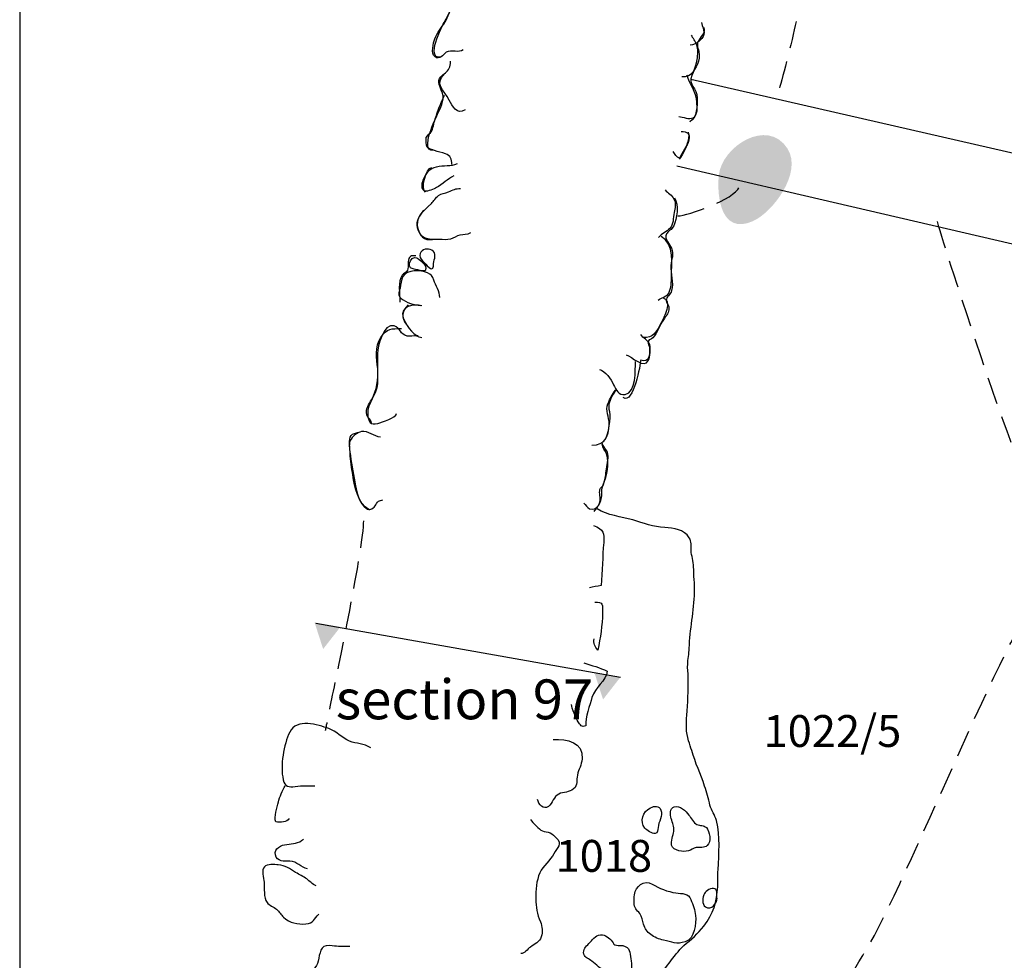
# Model space of a CAD drawing. Extents: x -676 to 898, y -847 to 1150.
# Drawn here: x 234 to 285, y 676 to 724 of the extents above; entities that cross this region are included whole.
import ezdxf

# ---------------------------------------------------------------- set-up
doc = ezdxf.new("R2010")
doc.units = 0
doc.header["$MEASUREMENT"] = 0
doc.linetypes.add('AI9-LType1', pattern=[2.116667, 1.411111, -0.705556])
doc.layers.add('LAYER_1', color=160, linetype='Continuous')
doc.styles.add('STD', font='txt')

msp = doc.modelspace()

# ---------------------------------------------------------------- hatches: boundary and pattern name
at = {"layer": 'LAYER_1'}
h = msp.add_hatch(color=250, dxfattribs=at)
edge = h.paths.add_edge_path()
edge.add_spline(control_points=[(269.947, 716.368), (269.835, 715.227), (270.077, 713.309), (271.68, 713.994), (272.729, 714.443), (274.277, 716.514), (273.487, 717.751), (272.455, 719.363), (270.093, 717.853), (269.947, 716.368)], knot_values=[0, 0, 0, 0, 1, 1, 1, 2, 2, 2, 3, 3, 3, 3], degree=3, periodic=0)
for points in [[(250.435, 693.074), (249.546, 691.936), (249.103, 693.309)], [(264.864, 690.473), (263.978, 689.333), (263.535, 690.706)]]:
    msp.add_hatch(color=7, dxfattribs=at).paths.add_polyline_path(points)

# ---------------------------------------------------------------- linework, layer by layer
at = {"layer": 'LAYER_1', "color": 230}
msp.add_line((233.899, 1090.272), (233.899, -832.796), dxfattribs=at)
at = {"layer": 'LAYER_1', "color": 7}
for p, q in [((267.783, 716.865), (297.909, 709.835)), ((264.877, 690.473), (249.176, 693.246))]:
    msp.add_line(p, q, dxfattribs=at)
msp.add_lwpolyline([(310.968, 767.081), (301.064, 713.854), (268.497, 721.314)], dxfattribs=at)
for points, knots in [([(256.773, 722.85), (256.559, 722.649), (256.151, 722.869), (255.897, 722.716), (255.725, 722.601), (255.572, 722.283), (255.301, 722.493), (255.087, 722.655), (255.227, 723.197), (255.304, 723.404), (255.428, 723.723), (255.645, 723.991), (255.833, 724.278), (255.922, 724.405), (255.98, 724.57), (256.043, 724.717), (256.161, 725.01), (256.219, 725.393), (256.496, 725.584), (256.678, 725.711), (258.054, 726.046), (257.812, 726.463), (257.71, 726.635), (257.464, 726.4), (257.337, 726.361), (257.143, 726.294), (256.897, 726.32), (256.693, 726.345), (256.333, 726.387), (255.91, 726.521), (255.874, 726.954), (255.846, 727.387), (256.177, 727.741), (256.199, 728.159), (256.225, 728.688), (256.216, 729.204), (256.336, 729.72), (256.4, 730.001), (256.556, 730.638), (256.795, 730.807), (257.155, 731.068), (257.286, 730.606), (257.407, 730.37), (257.551, 730.099), (257.793, 729.746), (258.124, 729.682)], [0, 0, 0, 0, 1, 1, 1, 2, 2, 2, 3, 3, 3, 4, 4, 4, 5, 5, 5, 6, 6, 6, 7, 7, 7, 8, 8, 8, 9, 9, 9, 10, 10, 10, 11, 11, 11, 12, 12, 12, 13, 13, 13, 14, 14, 14, 15, 15, 15, 15]), ([(255.61, 722.48), (254.804, 722.321), (255.664, 724.064), (255.823, 724.322), (256.196, 724.927), (256.34, 725.832), (257.181, 725.973)], [0, 0, 0, 0, 1, 1, 1, 2, 2, 2, 2]), ([(269.156, 724.01), (269.29, 723.71), (269.067, 723.602), (268.93, 723.366), (268.774, 723.105), (268.857, 723.015), (268.914, 722.76), (269.032, 722.244), (268.73, 721.958), (268.548, 721.515), (268.353, 721.046), (268.828, 720.861), (268.835, 720.364), (268.841, 719.944), (268.828, 719.363), (268.455, 719.124), (268.478, 719.147), (268.497, 719.172), (268.513, 719.198)], [0, 0, 0, 0, 1, 1, 1, 2, 2, 2, 3, 3, 3, 4, 4, 4, 5, 5, 5, 6, 6, 6, 6]), ([(269.061, 724.246), (269.141, 723.838), (269.344, 723.621), (268.952, 723.309), (268.819, 723.203), (268.64, 723.082), (268.468, 723.076)], [0, 0, 0, 0, 1, 1, 1, 2, 2, 2, 2]), ([(268.032, 721.467), (268.605, 721.416), (268.755, 721.875), (268.828, 722.34), (268.866, 722.588), (268.889, 722.869), (268.809, 723.108), (268.745, 723.29), (268.599, 723.436), (268.538, 723.602)], [0, 0, 0, 0, 1, 1, 1, 2, 2, 2, 3, 3, 3, 3]), ([(256.862, 719.752), (256.451, 719.465), (256.206, 719.937), (256.043, 720.25), (255.776, 720.778), (255.253, 721.084), (255.811, 721.601), (256.059, 721.833), (256.107, 721.926), (256.107, 722.25)], [0, 0, 0, 0, 1, 1, 1, 2, 2, 2, 3, 3, 3, 3]), ([(255.221, 717.668), (254.495, 717.582), (255.361, 719.357), (255.476, 719.59), (255.677, 719.988), (255.839, 720.31), (255.638, 720.766), (255.441, 721.212), (255.416, 721.352), (255.859, 721.658)], [0, 0, 0, 0, 1, 1, 1, 2, 2, 2, 3, 3, 3, 3]), ([(267.894, 719.408), (268.095, 719.383), (268.42, 719.236), (268.624, 719.338), (268.892, 719.472), (268.822, 719.899), (268.815, 720.138), (268.79, 720.683), (268.433, 721.052), (268.309, 721.54)], [0, 0, 0, 0, 1, 1, 1, 2, 2, 2, 3, 3, 3, 3]), ([(256.174, 716.929), (256.184, 717.197), (256.114, 717.4), (255.852, 717.483), (255.658, 717.547), (255.482, 717.579), (255.288, 717.655), (255.189, 717.7), (254.979, 717.732), (254.912, 717.828), (254.867, 717.895), (254.839, 718.236), (254.864, 718.315), (254.912, 718.449), (255.078, 718.528), (255.148, 718.656), (255.202, 718.755), (255.221, 718.902), (255.253, 719.016), (255.317, 719.249), (255.39, 719.491), (255.47, 719.727), (255.562, 719.995), (255.702, 720.25), (255.808, 720.511)], [0, 0, 0, 0, 1, 1, 1, 2, 2, 2, 3, 3, 3, 4, 4, 4, 5, 5, 5, 6, 6, 6, 7, 7, 7, 8, 8, 8, 8]), ([(268.009, 718.628), (268.315, 718.624), (268.471, 718.56), (268.398, 718.188), (268.334, 717.872), (268.051, 717.547), (267.917, 717.248), (267.767, 717.302), (267.69, 717.48), (267.595, 717.595)], [0, 0, 0, 0, 1, 1, 1, 2, 2, 2, 3, 3, 3, 3]), ([(256.289, 716.336), (255.964, 716.202), (255.706, 715.89), (255.384, 715.737), (255.272, 715.68), (254.928, 715.52), (254.804, 715.552), (254.58, 715.61), (254.631, 715.944), (254.708, 716.126), (254.839, 716.444), (255.039, 716.747), (255.39, 716.814), (255.773, 716.891), (256.123, 716.827), (256.474, 716.973)], [0, 0, 0, 0, 1, 1, 1, 2, 2, 2, 3, 3, 3, 4, 4, 4, 5, 5, 5, 5]), ([(257.14, 713.401), (256.964, 713.29), (256.792, 713.321), (256.598, 713.284), (256.426, 713.252), (256.27, 713.121), (256.11, 713.073), (255.935, 713.029), (255.725, 713.054), (255.54, 713.054), (255.068, 713.054), (254.606, 713.022), (254.46, 713.551), (254.268, 714.23), (254.682, 714.469), (255.126, 714.921), (255.25, 715.042), (255.352, 715.221), (255.495, 715.329), (255.645, 715.437), (255.833, 715.45), (256.002, 715.517), (256.263, 715.626), (256.352, 715.692), (256.636, 715.692)], [0, 0, 0, 0, 1, 1, 1, 2, 2, 2, 3, 3, 3, 4, 4, 4, 5, 5, 5, 6, 6, 6, 7, 7, 7, 8, 8, 8, 8]), ([(267.184, 715.626), (267.318, 715.431), (267.531, 715.358), (267.636, 715.138), (267.751, 714.902), (267.697, 714.698), (267.643, 714.45), (267.582, 714.163), (267.627, 713.835), (267.417, 713.627), (267.241, 713.462), (267.009, 713.347), (266.84, 713.169)], [0, 0, 0, 0, 1, 1, 1, 2, 2, 2, 3, 3, 3, 4, 4, 4, 4]), ([(267.659, 715.208), (267.91, 714.864), (267.777, 714.118), (267.621, 713.761), (267.541, 713.576), (267.312, 713.474), (267.251, 713.347), (267.12, 713.06), (267.41, 712.86), (267.509, 712.608), (267.636, 712.28), (267.502, 712.053), (267.48, 711.722), (267.455, 711.317), (267.621, 710.817), (267.515, 710.434), (267.451, 710.186), (267.238, 710.129), (267.238, 709.905), (267.238, 709.756), (267.413, 709.663), (267.372, 709.427), (267.34, 709.227), (267.216, 709.103), (267.094, 708.921), (266.894, 708.621), (266.766, 708.248), (266.543, 707.981), (266.457, 707.872), (266.362, 707.962), (266.304, 707.793), (266.263, 707.675), (266.371, 707.579), (266.374, 707.471), (266.39, 707.101), (266.371, 706.677), (265.919, 706.827), (265.912, 706.684), (265.549, 704.526), (265.023, 704.909)], [0, 0, 0, 0, 1, 1, 1, 2, 2, 2, 3, 3, 3, 4, 4, 4, 5, 5, 5, 6, 6, 6, 7, 7, 7, 8, 8, 8, 9, 9, 9, 10, 10, 10, 11, 11, 11, 12, 12, 12, 13, 13, 13, 13]), ([(254.718, 714.564), (254.539, 714.29), (254.3, 714.035), (254.399, 713.672), (254.511, 713.264), (254.762, 712.978), (255.18, 713.067)], [0, 0, 0, 0, 1, 1, 1, 2, 2, 2, 2]), ([(266.814, 709.931), (266.992, 710.084), (267.241, 710.084), (267.366, 710.297), (267.499, 710.536), (267.502, 710.884), (267.502, 711.151), (267.502, 711.805), (267.672, 712.805), (266.974, 713.213)], [0, 0, 0, 0, 1, 1, 1, 2, 2, 2, 3, 3, 3, 3]), ([(255.148, 712.512), (255.416, 712.353), (255.272, 712.06), (255.243, 711.824), (255.221, 711.645), (255.227, 711.432), (255.004, 711.62), (254.883, 711.725), (254.788, 711.856), (254.667, 711.964), (254.562, 712.053), (254.491, 712.187), (254.542, 712.334), (254.622, 712.557), (254.957, 712.633), (255.148, 712.512)], [0, 0, 0, 0, 1, 1, 1, 2, 2, 2, 3, 3, 3, 4, 4, 4, 5, 5, 5, 5]), ([(254.326, 712.213), (253.95, 712.267), (253.956, 712.079), (253.927, 711.824), (253.918, 711.738), (253.934, 711.543), (253.902, 711.47), (253.841, 711.346), (253.704, 711.33), (253.621, 711.219), (253.379, 710.884), (253.507, 710.269), (253.507, 709.823)], [0, 0, 0, 0, 1, 1, 1, 2, 2, 2, 3, 3, 3, 4, 4, 4, 4]), ([(254.087, 711.582), (254.144, 711.543), (254.22, 711.531), (254.3, 711.518), (254.447, 711.499), (254.667, 711.416), (254.81, 711.438), (254.899, 711.62), (254.794, 711.766), (254.667, 711.881), (254.562, 711.98), (254.421, 712.143), (254.259, 712.123), (254.087, 712.104), (253.962, 711.862), (254.004, 711.706), (254.017, 711.645), (254.045, 711.607), (254.087, 711.582)], [0, 0, 0, 0, 1, 1, 1, 2, 2, 2, 3, 3, 3, 4, 4, 4, 5, 5, 5, 6, 6, 6, 6]), ([(255.556, 710.074), (255.572, 710.345), (255.352, 710.709), (255.253, 710.964), (255.17, 711.187), (255.138, 711.25), (254.922, 711.34), (254.58, 711.486), (253.883, 711.525), (253.66, 711.145), (253.57, 710.989), (253.558, 710.728), (253.51, 710.549), (253.449, 710.317), (253.379, 710.18), (253.577, 710.011), (253.809, 709.816), (254.265, 709.65), (254.568, 709.663)], [0, 0, 0, 0, 1, 1, 1, 2, 2, 2, 3, 3, 3, 4, 4, 4, 5, 5, 5, 6, 6, 6, 6]), ([(254.641, 709.638), (254.202, 709.762), (253.491, 709.631), (253.675, 709.02), (253.739, 708.79), (254.185, 708.086), (254.453, 708.099)], [0, 0, 0, 0, 1, 1, 1, 2, 2, 2, 2]), ([(267.043, 710.071), (267.595, 709.928), (267.108, 709.026), (266.948, 708.707), (266.734, 708.293), (266.55, 707.955), (266.037, 708.006)], [0, 0, 0, 0, 1, 1, 1, 2, 2, 2, 2]), ([(254.641, 707.987), (254.536, 707.993), (254.46, 708.06), (254.37, 708.079), (254.208, 708.105), (254.036, 708.051), (253.876, 708.079), (253.526, 708.146), (253.519, 708.513), (253.213, 708.599), (252.637, 708.771), (252.347, 707.512), (252.347, 707.184), (252.34, 706.665), (252.363, 706.142), (252.347, 705.622), (252.324, 705.02), (251.805, 704.654), (251.843, 704.048), (251.862, 703.679), (251.984, 703.449), (252.366, 703.577), (252.602, 703.653), (253.297, 703.847), (253.331, 704.087)], [0, 0, 0, 0, 1, 1, 1, 2, 2, 2, 3, 3, 3, 4, 4, 4, 5, 5, 5, 6, 6, 6, 7, 7, 7, 8, 8, 8, 8]), ([(252.044, 703.586), (252.025, 703.787), (251.84, 703.832), (251.795, 704.014), (251.722, 704.335), (251.91, 704.555), (252.05, 704.813), (252.299, 705.269), (252.414, 705.871), (252.359, 706.397), (252.305, 706.929), (252.203, 707.519), (252.516, 708.006), (252.841, 708.51), (253.076, 708.44), (253.58, 708.471)], [0, 0, 0, 0, 1, 1, 1, 2, 2, 2, 3, 3, 3, 4, 4, 4, 5, 5, 5, 5]), ([(265.167, 707.114), (265.457, 707.038), (266.107, 706.336), (266.327, 706.83), (266.394, 706.983), (266.438, 707.471), (266.39, 707.627), (266.323, 707.879), (266.04, 707.952), (265.922, 708.166)], [0, 0, 0, 0, 1, 1, 1, 2, 2, 2, 3, 3, 3, 3]), ([(263.79, 706.356), (264.102, 706.279), (264.389, 705.849), (264.516, 705.569), (264.635, 705.316), (264.788, 705.008), (265.122, 705.068), (265.683, 705.177), (265.645, 706.311), (265.645, 706.77)], [0, 0, 0, 0, 1, 1, 1, 2, 2, 2, 3, 3, 3, 3]), ([(263.398, 702.458), (264.083, 702.458), (264.274, 702.86), (264.291, 703.532), (264.3, 703.915), (264.08, 704.227), (264.23, 704.59), (264.345, 704.874), (264.443, 705.055), (264.612, 705.282)], [0, 0, 0, 0, 1, 1, 1, 2, 2, 2, 3, 3, 3, 3]), ([(263.522, 699.026), (263.615, 699.147), (263.768, 699.367), (263.812, 699.52), (263.87, 699.721), (263.764, 699.989), (263.819, 700.161), (263.851, 700.276), (263.946, 700.301), (263.978, 700.378), (264.08, 700.626), (264.105, 700.868), (264.138, 701.129), (264.169, 701.391), (264.271, 701.722), (264.23, 701.99), (264.189, 702.251), (263.965, 702.35), (263.921, 702.582), (264.223, 702.665), (264.36, 703.708), (264.345, 704.016), (264.332, 704.233), (264.258, 704.361), (264.297, 704.584), (264.345, 704.845), (264.536, 705.106), (264.666, 705.336)], [0, 0, 0, 0, 1, 1, 1, 2, 2, 2, 3, 3, 3, 4, 4, 4, 5, 5, 5, 6, 6, 6, 7, 7, 7, 8, 8, 8, 9, 9, 9, 9]), ([(252.506, 702.869), (252.171, 702.888), (251.872, 703.207), (251.515, 703.15), (251.305, 703.118), (251.031, 702.888), (250.945, 702.684), (250.836, 702.439), (250.926, 702.168), (250.948, 701.917), (251.002, 701.384), (251.142, 700.881), (251.215, 700.358), (251.276, 699.953), (251.423, 699.447), (251.773, 699.192), (251.942, 699.074), (252.082, 699.154), (252.226, 699.319), (252.286, 699.393), (252.308, 699.504), (252.398, 699.562), (252.468, 699.613), (252.551, 699.574), (252.621, 699.638)], [0, 0, 0, 0, 1, 1, 1, 2, 2, 2, 3, 3, 3, 4, 4, 4, 5, 5, 5, 6, 6, 6, 7, 7, 7, 8, 8, 8, 8]), ([(251.904, 699.128), (251.324, 699.479), (251.181, 700.256), (251.075, 700.913), (251.021, 701.263), (250.957, 701.665), (250.938, 702.015), (250.932, 702.21), (250.858, 702.793), (250.983, 702.946), (251.079, 703.067), (251.228, 703.067), (251.368, 703.124)], [0, 0, 0, 0, 1, 1, 1, 2, 2, 2, 3, 3, 3, 4, 4, 4, 4]), ([(262.984, 699.453), (263.102, 699.38), (263.137, 699.237), (263.28, 699.173), (263.659, 699.007), (263.914, 699.542), (263.914, 699.861), (263.914, 700.091), (263.883, 700.161), (263.985, 700.403), (264.195, 700.903), (264.309, 701.467), (264.156, 701.996), (264.105, 702.178), (263.934, 702.302), (263.927, 702.506)], [0, 0, 0, 0, 1, 1, 1, 2, 2, 2, 3, 3, 3, 4, 4, 4, 5, 5, 5, 5]), ([(259.982, 666.586), (260.734, 667.124), (261.4, 667.972), (261.923, 668.747), (262.098, 669.002), (262.238, 669.288), (262.436, 669.524), (262.687, 669.836), (262.99, 670.085), (263.239, 670.397), (263.427, 670.636), (263.596, 670.869), (263.771, 671.111), (264.472, 672.105), (265.469, 672.876), (266.155, 673.88), (266.575, 674.501), (266.916, 675.152), (267.388, 675.738), (267.627, 676.038), (267.859, 676.385), (268.146, 676.64), (268.513, 676.952), (268.879, 677.261), (269.176, 677.647), (269.663, 678.275), (269.848, 678.89), (269.889, 679.677), (269.902, 679.97), (269.889, 680.263), (269.905, 680.55), (269.953, 681.401), (270.036, 682.245), (269.822, 683.083), (269.749, 683.383), (269.561, 683.597), (269.491, 683.883), (269.414, 684.218), (269.329, 684.543), (269.217, 684.865), (269.01, 685.48), (268.733, 686.073), (268.551, 686.694), (268.5, 686.866), (268.449, 687.035), (268.392, 687.204), (268.242, 687.65), (268.264, 688.051), (268.302, 688.517), (268.353, 689.148), (268.369, 689.785), (268.373, 690.419), (268.373, 690.661), (268.325, 690.888), (268.341, 691.123), (268.356, 691.407), (268.407, 691.69), (268.42, 691.977), (268.458, 692.943), (268.669, 693.893), (268.697, 694.864), (268.71, 695.301), (268.646, 695.738), (268.65, 696.177), (268.65, 696.464), (268.535, 696.738), (268.516, 697.025), (268.503, 697.258), (268.554, 697.465), (268.42, 697.678), (268.159, 698.102), (267.614, 698.179), (267.159, 698.198), (266.578, 698.226), (266.065, 698.43), (265.508, 698.593), (264.905, 698.758), (264.223, 698.832), (263.672, 699.16)], [0, 0, 0, 0, 1, 1, 1, 2, 2, 2, 3, 3, 3, 4, 4, 4, 5, 5, 5, 6, 6, 6, 7, 7, 7, 8, 8, 8, 9, 9, 9, 10, 10, 10, 11, 11, 11, 12, 12, 12, 13, 13, 13, 14, 14, 14, 15, 15, 15, 16, 16, 16, 17, 17, 17, 18, 18, 18, 19, 19, 19, 20, 20, 20, 21, 21, 21, 22, 22, 22, 23, 23, 23, 24, 24, 24, 25, 25, 25, 26, 26, 26, 26]), ([(263.491, 698.313), (264.007, 698.121), (264.061, 697.885), (264.013, 697.436), (263.94, 696.693), (263.959, 695.954), (263.873, 695.215), (263.679, 695.154), (263.468, 695.161), (263.274, 695.1)], [0, 0, 0, 0, 1, 1, 1, 2, 2, 2, 3, 3, 3, 3]), ([(263.56, 694.351), (263.985, 694.399), (263.962, 694.202), (263.953, 693.819), (263.94, 693.15), (263.847, 692.519), (263.704, 691.882), (263.58, 692.063), (263.459, 692.232), (263.522, 692.462)], [0, 0, 0, 0, 1, 1, 1, 2, 2, 2, 3, 3, 3, 3]), ([(262.99, 691.216), (263.382, 691.094), (263.819, 690.98), (264.192, 690.786), (264.147, 690.295), (263.542, 689.97), (263.408, 689.441), (263.302, 689.036), (263.044, 688.411), (263.092, 687.981), (262.888, 687.87), (262.793, 688.023), (262.697, 688.185), (262.586, 688.376), (262.359, 688.87), (262.346, 689.078)], [0, 0, 0, 0, 1, 1, 1, 2, 2, 2, 3, 3, 3, 4, 4, 4, 5, 5, 5, 5]), ([(251.999, 686.834), (251.63, 687.089), (251.286, 687.029), (250.9, 687.188), (250.521, 687.341), (250.231, 687.701), (249.842, 687.835), (249.265, 688.032), (248.185, 688.383), (247.822, 687.65), (247.513, 687.016), (247.328, 685.92), (247.484, 685.196), (247.56, 684.833), (247.783, 684.791), (248.105, 684.846), (248.491, 684.903), (248.736, 684.884), (249.116, 684.884)], [0, 0, 0, 0, 1, 1, 1, 2, 2, 2, 3, 3, 3, 4, 4, 4, 5, 5, 5, 6, 6, 6, 6]), ([(261.407, 687.274), (262.127, 687.29), (262.971, 687.146), (262.895, 686.267), (262.872, 685.974), (262.719, 685.719), (262.656, 685.438), (262.586, 685.152), (262.697, 684.925), (262.461, 684.724), (262.232, 684.524), (261.945, 684.578), (261.696, 684.457), (261.435, 684.329), (261.384, 683.982), (261.158, 683.816), (260.909, 683.634), (260.651, 683.924), (260.6, 684.176)], [0, 0, 0, 0, 1, 1, 1, 2, 2, 2, 3, 3, 3, 4, 4, 4, 5, 5, 5, 6, 6, 6, 6]), ([(247.796, 683.189), (247.685, 682.978), (247.334, 683.01), (247.108, 683.016), (247, 683.297), (247.168, 683.756), (247.242, 684.049), (247.305, 684.304), (247.443, 684.645), (247.586, 684.884)], [0, 0, 0, 0, 1, 1, 1, 2, 2, 2, 3, 3, 3, 3]), ([(266.139, 682.691), (266.228, 682.589), (266.518, 682.392), (266.665, 682.414), (266.802, 682.433), (266.808, 682.608), (266.814, 682.73), (266.84, 683.023), (267.066, 683.328), (266.961, 683.628), (266.872, 683.877), (266.632, 683.851), (266.425, 683.749), (266.033, 683.552), (265.852, 683.048), (266.139, 682.691)], [0, 0, 0, 0, 1, 1, 1, 2, 2, 2, 3, 3, 3, 4, 4, 4, 5, 5, 5, 5]), ([(267.512, 681.812), (267.604, 681.512), (268.127, 681.458), (268.376, 681.525), (268.532, 681.57), (268.621, 681.665), (268.784, 681.691), (268.975, 681.713), (269.188, 681.665), (269.351, 681.799), (269.571, 681.971), (269.478, 682.545), (269.306, 682.723), (269.163, 682.883), (268.988, 682.803), (268.822, 682.883), (268.646, 682.965), (268.509, 683.227), (268.404, 683.37), (268.251, 683.583), (267.945, 683.896), (267.646, 683.8), (267.407, 683.724), (267.448, 683.393), (267.493, 683.189), (267.553, 682.95), (267.655, 682.793), (267.624, 682.529), (267.601, 682.367), (267.464, 681.978), (267.512, 681.812)], [0, 0, 0, 0, 1, 1, 1, 2, 2, 2, 3, 3, 3, 4, 4, 4, 5, 5, 5, 6, 6, 6, 7, 7, 7, 8, 8, 8, 9, 9, 9, 10, 10, 10, 10]), ([(260.234, 683.15), (260.377, 682.965), (260.654, 682.647), (260.855, 682.551), (260.973, 682.494), (261.126, 682.519), (261.247, 682.449), (261.365, 682.392), (261.47, 682.293), (261.566, 682.201), (261.891, 681.882), (261.623, 681.688), (261.448, 681.379), (261.247, 681.022), (260.897, 680.767), (260.721, 680.391), (260.53, 679.976), (260.508, 679.511), (260.511, 679.065), (260.511, 678.616), (260.581, 678.281), (260.747, 677.867), (260.842, 677.618), (260.877, 677.347), (260.791, 677.089), (260.702, 676.815), (260.46, 676.726), (260.234, 676.566), (260.081, 676.458), (259.928, 676.229), (259.733, 676.223)], [0, 0, 0, 0, 1, 1, 1, 2, 2, 2, 3, 3, 3, 4, 4, 4, 5, 5, 5, 6, 6, 6, 7, 7, 7, 8, 8, 8, 9, 9, 9, 10, 10, 10, 10]), ([(248.746, 680.598), (248.405, 680.659), (248.198, 680.99), (247.825, 680.99), (247.551, 680.993), (247.143, 680.958), (247.082, 681.315), (247.022, 681.653), (247.385, 681.837), (247.666, 681.857), (247.991, 681.888), (248.271, 681.901), (248.539, 682.137)], [0, 0, 0, 0, 1, 1, 1, 2, 2, 2, 3, 3, 3, 4, 4, 4, 4]), ([(249.182, 679.728), (248.991, 679.798), (248.858, 679.964), (248.701, 680.078), (248.523, 680.2), (248.316, 680.298), (248.127, 680.416), (247.822, 680.598), (247.592, 680.767), (247.229, 680.805), (247.051, 680.824), (246.652, 680.846), (246.515, 680.71), (246.356, 680.553), (246.48, 680.117), (246.502, 679.906), (246.531, 679.613), (246.458, 679.103), (246.652, 678.861), (246.773, 678.708), (246.996, 678.641), (247.14, 678.517), (247.277, 678.402), (247.372, 678.224), (247.506, 678.103), (247.822, 677.806), (248.236, 677.727), (248.66, 677.755), (249.08, 677.787), (249.049, 678.029), (249.319, 678.262)], [0, 0, 0, 0, 1, 1, 1, 2, 2, 2, 3, 3, 3, 4, 4, 4, 5, 5, 5, 6, 6, 6, 7, 7, 7, 8, 8, 8, 9, 9, 9, 10, 10, 10, 10]), ([(267.091, 676.921), (267.522, 676.828), (267.77, 676.682), (268.216, 676.834), (268.717, 677.013), (268.787, 677.755), (268.748, 678.198), (268.726, 678.475), (268.605, 678.753), (268.509, 679.014), (268.392, 679.352), (268.047, 679.317), (267.729, 679.358), (267.315, 679.409), (266.875, 679.607), (266.512, 679.811), (266.097, 680.049), (265.645, 679.702), (265.597, 679.263), (265.578, 679.122), (265.587, 678.982), (265.578, 678.848), (265.568, 678.574), (265.724, 678.492), (265.871, 678.288), (265.986, 678.135), (266.027, 677.931), (266.072, 677.739), (266.126, 677.51), (266.247, 677.357), (266.438, 677.21), (266.626, 677.064), (266.862, 676.965), (267.091, 676.921)], [0, 0, 0, 0, 1, 1, 1, 2, 2, 2, 3, 3, 3, 4, 4, 4, 5, 5, 5, 6, 6, 6, 7, 7, 7, 8, 8, 8, 9, 9, 9, 10, 10, 10, 11, 11, 11, 11]), ([(269.829, 678.982), (269.829, 679.129), (269.896, 679.495), (269.743, 679.569), (269.567, 679.651), (269.284, 679.457), (269.207, 679.323), (269.108, 679.151), (269.054, 678.762), (269.258, 678.635), (269.561, 678.441), (269.857, 678.816), (269.861, 679.078)], [0, 0, 0, 0, 1, 1, 1, 2, 2, 2, 3, 3, 3, 4, 4, 4, 4]), ([(265.122, 675.107), (265.53, 675.148), (265.457, 675.693), (265.415, 675.961), (265.371, 676.28), (265.377, 676.56), (264.998, 676.64), (264.893, 676.659), (264.781, 676.634), (264.669, 676.653), (264.529, 676.682), (264.526, 676.739), (264.443, 676.847), (264.306, 677.032), (264.099, 677.207), (263.854, 677.191), (263.557, 677.172), (263.436, 676.921), (263.242, 676.739), (263.092, 676.598), (262.93, 676.42), (262.99, 676.197), (263.044, 675.999), (263.264, 675.948), (263.401, 675.84), (263.519, 675.738), (263.631, 675.655), (263.742, 675.547), (263.86, 675.439), (263.953, 675.394), (264.109, 675.388), (264.354, 675.375), (264.44, 675.394), (264.654, 675.289), (264.768, 675.235), (264.992, 675.094), (265.122, 675.107)], [0, 0, 0, 0, 1, 1, 1, 2, 2, 2, 3, 3, 3, 4, 4, 4, 5, 5, 5, 6, 6, 6, 7, 7, 7, 8, 8, 8, 9, 9, 9, 10, 10, 10, 11, 11, 11, 12, 12, 12, 12]), ([(250.926, 676.586), (250.661, 676.586), (250.4, 676.598), (250.138, 676.605), (249.982, 676.611), (249.715, 676.685), (249.578, 676.592), (249.323, 676.42), (249.345, 675.859), (249.198, 675.604), (249.026, 675.305), (248.577, 675.164), (248.698, 674.744), (248.781, 674.441), (249.16, 674.291), (249.364, 674.087)], [0, 0, 0, 0, 1, 1, 1, 2, 2, 2, 3, 3, 3, 4, 4, 4, 5, 5, 5, 5])]:
    msp.add_open_spline(points, degree=3, knots=knots, dxfattribs=at)
at = {"layer": 'LAYER_1', "color": 7, "linetype": 'AI9-LType1'}
for points, knots in [([(273.93, 724.297), (273.732, 723.315), (273.14, 721.052), (273.044, 720.759), (272.945, 720.466), (272.945, 720.466), (272.945, 720.466)], [0, 0, 0, 0, 1, 1, 1, 2, 2, 2, 2]), ([(267.837, 714.274), (268.328, 714.274), (270.785, 715.157), (270.982, 715.743), (271.177, 716.336), (271.177, 716.336), (271.177, 716.336)], [0, 0, 0, 0, 1, 1, 1, 2, 2, 2, 2]), ([(281.202, 713.981), (281.788, 712.012), (285.029, 701.891), (286.113, 700.027), (287.196, 698.16), (289.06, 695.801), (289.06, 695.801)], [0, 0, 0, 0, 1, 1, 1, 2, 2, 2, 2]), ([(251.62, 698.551), (251.62, 697.178), (250.247, 690.69), (249.95, 689.218), (249.657, 687.742), (249.657, 687.742), (249.657, 687.742)], [0, 0, 0, 0, 1, 1, 1, 2, 2, 2, 2]), ([(271.275, 665.929), (271.275, 665.929), (275.6, 673.201), (277.566, 676.446), (279.529, 679.683), (284.934, 693.242), (286.504, 694.718), (288.079, 696.19), (289.357, 695.703), (291.616, 696.19), (293.875, 696.681), (296.629, 697.076), (298.101, 697.178)], [0, 0, 0, 0, 1, 1, 1, 2, 2, 2, 3, 3, 3, 4, 4, 4, 4])]:
    msp.add_open_spline(points, degree=3, knots=knots, dxfattribs=at)
at = {"layer": 'LAYER_1', "color": 7}
for points in [[(268.369, 718.592), (268.538, 718.315), (268.054, 717.314), (267.907, 717.203)], [(254.826, 715.492), (254.555, 715.603), (254.835, 716.763), (255.148, 716.776)], [(253.934, 709.682), (253.599, 709.389), (253.558, 709.032), (253.828, 708.688)]]:
    msp.add_open_spline(points, degree=3, dxfattribs=at)

# ---------------------------------------------------------------- texts
at = {"layer": 'LAYER_1', "color": 7, "attachment_point": 1, "style": 'STD'}
for s, insert, char_height in [('\\W1.00;\\fHelvetica|b0|i0;section 97^C', (250.196, 690.367), 2.05451), ('\\W1.00;\\fHelvetica|b1|i0;1022/5', (272.254, 688.529), 1.64346), ('\\W1.00;\\fHelvetica|b1|i0;1018', (261.531, 682.088), 1.64346), ('\\W1.00;\\fHelvetica|b0|i0;', (250.196, 679.875), 2.05451)]:
    msp.add_mtext(s, dxfattribs=dict(at, insert=insert, char_height=char_height))

doc.saveas('drawing.dxf')
